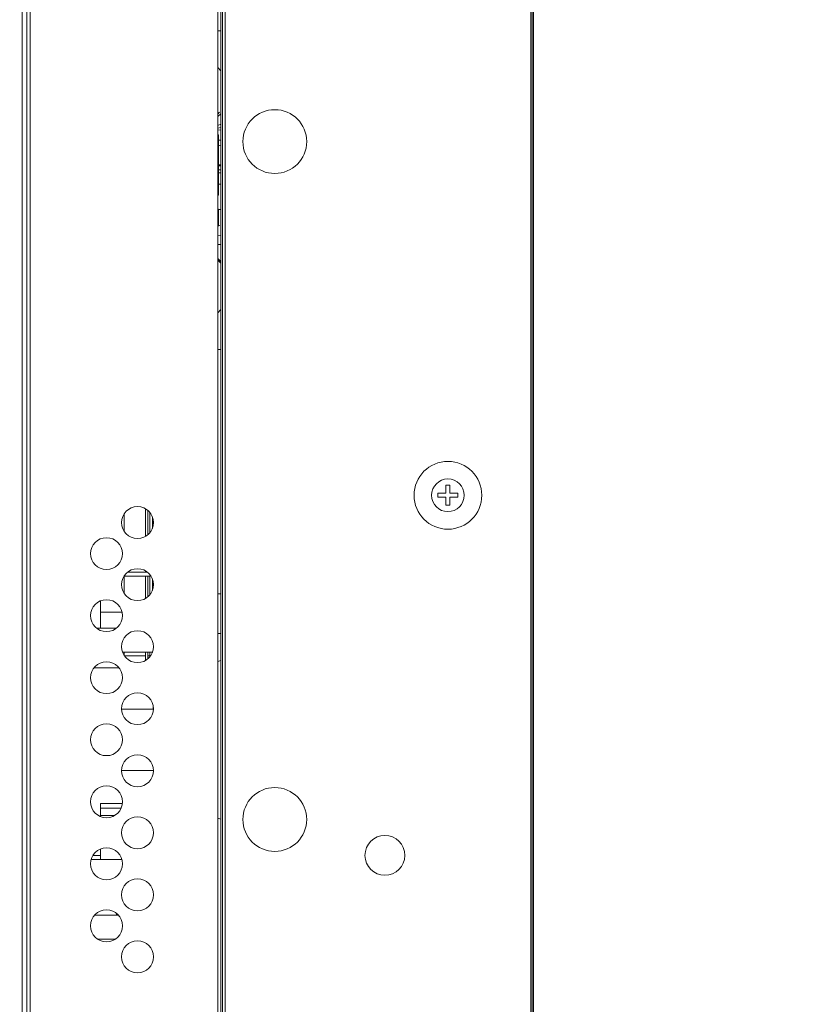
# Model space of a CAD drawing. Extents: x 1 to 142, y 2 to 107.
# Drawn here: x 5 to 9, y 59 to 64 of the extents above; entities that cross this region are included whole.
import ezdxf

# ---------------------------------------------------------------- set-up
doc = ezdxf.new("R2010")
doc.units = 0
doc.header["$MEASUREMENT"] = 0
doc.linetypes.add('DCAD_CONTINUOUS', pattern=[0])
doc.layers.get('0').update_dxf_attribs({"linetype": 'DCAD_CONTINUOUS', "lineweight": 0})
for name, color, linetype, lineweight in [('00_COMPONENTS_4', 7, 'DCAD_CONTINUOUS', 0), ('00_COMPONENTS_5', 7, 'DCAD_CONTINUOUS', 0), ('00_COMPONENTS_6', 7, 'DCAD_CONTINUOUS', 0), ('00_COMPONENTS_7', 7, 'DCAD_CONTINUOUS', 0), ('02___PRT_ALL_AXES', 7, 'DCAD_CONTINUOUS', 0)]:
    doc.layers.add(name, color=color, linetype=linetype, lineweight=lineweight)
doc.layers.add('1337', color=5, linetype='Continuous', lineweight=0, true_color=0x0000ff)
doc.styles.add('DC_TEXTSTYLE4', font='arial_0.ttf', dxfattribs={"height": 0.7})
doc.dimstyles.get("Standard").update_dxf_attribs({"dimtxt": 0.18, "dimasz": 0.18, "dimexe": 0.18, "dimexo": 0.0625, "dimgap": 0.09, "dimtad": 0, "dimtih": 1, "dimtoh": 1, "dimdec": 4, "dimzin": 0, "dimdsep": 46, "dimtxsty": 'Standard', "dimcen": 0.09, "dimadec": 0, "dimazin": 0, "dimtfac": 1, "dimtdec": 4, "dimtofl": 0, "dimtmove": 0, "dimatfit": 3, "dimfxl": 0, "dimtolj": 1, "dimtzin": 0, "dimarcsym": 0})

# ---------------------------------------------------------------- blocks, each defined once
blk = doc.blocks.new('*D5')
at = {"layer": '1337', "color": 0, "lineweight": -2, "ltscale": 0.07874}
for p, q in [((3.6651, 60.0949), (3.6651, 70.0582)), ((7.8853, 67.7635), (7.8853, 70.0582)), ((2.9651, 69.7082), (2.2651, 69.7082)), ((3.6651, 69.7082), (4.5068, 69.7082)), ((7.8853, 69.7082), (7.0436, 69.7082)), ((8.5853, 69.7082), (9.2853, 69.7082))]:
    blk.add_line(p, q, dxfattribs=at)
at = {"layer": '1337', "color": 0}
for points in [[(2.9651, 69.5915), (2.9651, 69.8248), (3.6651, 69.7082)], [(8.5853, 69.8248), (8.5853, 69.5915), (7.8853, 69.7082)]]:
    blk.add_solid(points, dxfattribs=at)
at = {"layer": 'Defpoints', "color": 0}
for p in [(3.6651, 69.7082), (7.8853, 67.4135), (3.6651, 59.7449)]:
    blk.add_point(p, dxfattribs=at)
at = {"layer": '1337', "color": 0, "lineweight": 0, "insert": (5.7752, 69.7082), "char_height": 0.7, "attachment_point": 5, "style": 'DC_TEXTSTYLE4'}
blk.add_mtext('\\A1;4.22', dxfattribs=at)

msp = doc.modelspace()

# ---------------------------------------------------------------- linework, layer by layer
at = {"color": 7, "linetype": 'DCAD_CONTINUOUS', "lineweight": 0, "ltscale": 0.004921}
for p, q in [((6.3423, 41.2021), (6.3423, 68.1392)), ((6.3502, 41.2021), (6.3502, 68.1392)), ((7.8715, 41.2021), (7.8715, 68.1352)), ((7.8852, 68.1392), (7.8852, 41.2021)), ((6.364, 68.0565), (6.364, 41.2809)), ((6.3266, 41.395), (6.3266, 67.9029)), ((6.3305, 62.949), (6.3266, 62.9516)), ((6.3305, 62.7984), (6.3305, 62.949)), ((6.3305, 62.9285), (6.3266, 62.9302)), ((6.3266, 62.9166), (6.3305, 62.9157)), ((6.3305, 62.8025), (6.3423, 62.8025)), ((6.3266, 62.7984), (6.3305, 62.7984)), ((6.3266, 62.787), (6.3275, 62.7881)), ((6.3275, 62.7881), (6.3298, 62.793)), ((6.3298, 62.793), (6.3305, 62.7984)), ((6.3298, 62.7932), (6.3299, 62.7901)), ((6.3299, 62.7901), (6.3299, 62.7839)), ((6.3299, 62.7839), (6.3301, 62.7778)), ((6.3301, 62.7778), (6.3302, 62.7759)), ((6.3301, 62.7778), (6.3423, 62.7778)), ((6.3423, 62.7963), (6.3302, 62.7963)), ((6.3302, 62.7759), (6.3304, 62.7733)), ((6.3304, 62.7733), (6.3305, 62.7701)), ((6.3305, 62.6546), (6.3305, 62.7701)), ((6.3423, 62.7617), (6.3305, 62.7617)), ((6.3275, 62.7451), (6.3266, 62.746)), ((6.3305, 62.7359), (6.3266, 62.7339)), ((6.3298, 62.7407), (6.3275, 62.7451)), ((6.3305, 62.7359), (6.3298, 62.7407)), ((6.3305, 62.7065), (6.3423, 62.7065)), ((6.3281, 62.6516), (6.3305, 62.6546)), ((6.3266, 62.6495), (6.3281, 62.6516)), ((6.3266, 62.6508), (6.3281, 62.6516)), ((6.3266, 62.5841), (6.3281, 62.5836)), ((6.3281, 62.5836), (6.3266, 62.5829)), ((6.3266, 62.577), (6.3305, 62.579)), ((6.3266, 62.569), (6.3275, 62.5699)), ((6.3275, 62.5699), (6.3298, 62.5743)), ((6.3305, 62.5831), (6.3281, 62.5836)), ((6.3296, 62.572), (6.3296, 62.5739)), ((6.3301, 62.5673), (6.3296, 62.572)), ((6.3298, 62.5743), (6.3305, 62.579)), ((6.3305, 62.561), (6.3301, 62.5673)), ((6.3305, 62.5831), (6.3305, 62.579)), ((6.3305, 62.5821), (6.3423, 62.5821)), ((6.3305, 62.5), (6.3305, 62.561)), ((6.3275, 62.5353), (6.3266, 62.5363)), ((6.3305, 62.5262), (6.3266, 62.5241)), ((6.3298, 62.5309), (6.3275, 62.5353)), ((6.3305, 62.5262), (6.3298, 62.5309)), ((7.4526, 61.1805), (7.4526, 61.2199)), ((7.4526, 61.2199), (7.4723, 61.2199)), ((7.4723, 61.2199), (7.4723, 61.1805)), ((7.4132, 61.1608), (7.4132, 61.1805)), ((7.4132, 61.1805), (7.4526, 61.1805)), ((7.4526, 61.1608), (7.4132, 61.1608)), ((7.4526, 61.1214), (7.4526, 61.1608)), ((7.4723, 61.1805), (7.5116, 61.1805)), ((7.4723, 61.1608), (7.4723, 61.1214)), ((7.5116, 61.1608), (7.4723, 61.1608)), ((7.5116, 61.1805), (7.5116, 61.1608)), ((7.4723, 61.1214), (7.4526, 61.1214)), ((5.9973, 60.771), (5.8637, 60.771)), ((5.881, 60.7907), (5.9799, 60.7907)), ((5.7478, 60.5151), (5.7478, 60.6493)), ((5.8541, 60.5939), (5.7478, 60.5939)), ((5.728, 60.5151), (5.8267, 60.5151)), ((6.0047, 60.397), (5.8563, 60.397)), ((5.9703, 60.3773), (5.8666, 60.3773)), ((5.9919, 60.3773), (5.9821, 60.3773)), ((5.8396, 60.3183), (5.7151, 60.3183)), ((6.0077, 60.1323), (6.0077, 60.1155)), ((6.0092, 60.1155), (5.8518, 60.1155)), ((6.0092, 59.8124), (5.8518, 59.8124)), ((5.7478, 59.649), (5.7478, 59.5848)), ((5.8556, 59.649), (5.7478, 59.649)), ((5.8491, 59.6254), (5.7478, 59.6254)), ((5.7478, 59.5899), (5.8174, 59.5899)), ((5.7478, 59.3734), (5.7478, 59.4244)), ((5.853, 59.3734), (5.7018, 59.3734)), ((5.7478, 59.3931), (5.7106, 59.3931)), ((5.8266, 59.0978), (5.8266, 59.1067)), ((5.7188, 59.0978), (5.8266, 59.0978)), ((5.8209, 58.9797), (5.7339, 58.9797))]:
    msp.add_line(p, q, dxfattribs=at)
for centre, radius in [((6.6081, 62.9167), 0.1575), ((7.4624, 61.1706), 0.1673), ((7.4624, 61.1706), 0.0807), ((6.6081, 59.5703), 0.1575), ((7.1514, 59.3931), 0.0984)]:
    msp.add_circle(centre, radius, dxfattribs=at)
msp.add_arc((5.8266, 59.0388), 0.0591, 78.41, 90, dxfattribs=at)
at = {"layer": '00_COMPONENTS_4', "color": 7, "linetype": 'DCAD_CONTINUOUS', "lineweight": 0, "ltscale": 0.004921}
for p, q in [((6.3423, 41.2021), (6.3423, 68.1392)), ((7.8774, 41.2021), (7.8774, 68.1392)), ((6.3266, 63.4636), (6.3423, 63.4636)), ((6.3423, 63.2667), (6.3266, 63.2825)), ((6.3359, 63.0614), (6.3266, 63.0527)), ((6.3266, 63.0398), (6.3423, 63.0545)), ((6.3266, 62.9969), (6.3423, 63.0035)), ((6.3423, 62.9869), (6.3266, 62.9822)), ((6.3423, 62.9746), (6.3266, 62.9735)), ((6.3266, 62.9234), (6.3423, 62.9245)), ((6.3266, 62.9009), (6.3423, 62.8962)), ((6.3364, 62.5025), (6.3266, 62.4984)), ((6.3423, 62.4539), (6.3266, 62.4555)), ((6.3266, 62.4094), (6.3423, 62.4079)), ((6.3423, 62.3252), (6.3266, 62.34)), ((6.3423, 62.3172), (6.3266, 62.3319)), ((6.3266, 62.0714), (6.3423, 62.0872)), ((6.3423, 61.8903), (6.3266, 61.8903)), ((6.3423, 60.6844), (6.3266, 60.6844)), ((6.3423, 60.4876), (6.3266, 60.4876)), ((6.3423, 60.3555), (6.3266, 60.3508)), ((6.3266, 59.5772), (6.3423, 59.5724))]:
    msp.add_line(p, q, dxfattribs=at)
at = {"layer": '00_COMPONENTS_5', "color": 7, "linetype": 'DCAD_CONTINUOUS', "lineweight": 0, "ltscale": 0.004921}
for p, q in [((5.9703, 60.9678), (5.9703, 61.1037)), ((5.9821, 60.9763), (5.9821, 61.0952)), ((5.9919, 60.9866), (5.9919, 61.0849)), ((6.0038, 61.0071), (6.0038, 61.0644)), ((5.9703, 60.7907), (5.9703, 60.7974)), ((5.9703, 60.6616), (5.9703, 60.771)), ((5.9821, 60.6701), (5.9821, 60.771)), ((5.9919, 60.6804), (5.9919, 60.771)), ((6.0038, 60.7008), (6.0038, 60.7582)), ((5.9703, 60.3554), (5.9703, 60.397)), ((5.9821, 60.3639), (5.9821, 60.397)), ((5.9919, 60.3742), (5.9919, 60.397)), ((6.0038, 60.3946), (6.0038, 60.397))]:
    msp.add_line(p, q, dxfattribs=at)
at = {"layer": '00_COMPONENTS_6', "color": 7, "linetype": 'DCAD_CONTINUOUS', "lineweight": 0, "ltscale": 0.004921}
msp.add_line((6.3423, 41.2021), (6.3423, 68.1392), dxfattribs=at)
at = {"layer": '00_COMPONENTS_7', "color": 7, "linetype": 'DCAD_CONTINUOUS', "lineweight": 0, "ltscale": 0.004921}
for p, q in [((6.3502, 41.2021), (6.3502, 68.1392)), ((7.8852, 68.1392), (7.8852, 41.2021))]:
    msp.add_line(p, q, dxfattribs=at)
at = {"layer": '02___PRT_ALL_AXES', "color": 7, "linetype": 'DCAD_CONTINUOUS', "lineweight": 0, "ltscale": 0.004921}
for p, q in [((5.3837, 41.4128), (5.3837, 67.8852)), ((5.4014, 41.4128), (5.4014, 67.8852)), ((5.3606, 44.5815), (5.3606, 64.7165)), ((5.864, 61.0778), (5.864, 60.9937)), ((5.864, 60.771), (5.864, 60.6875)), ((5.864, 60.397), (5.864, 60.3813))]:
    msp.add_line(p, q, dxfattribs=at)
for centre in [(5.9305, 61.0358), (5.7774, 60.8826), (5.9305, 60.7295), (5.7774, 60.5764), (5.9305, 60.4233), (5.7774, 60.2702), (5.9305, 60.1171), (5.7774, 59.964), (5.9305, 59.8108), (5.7774, 59.6577), (5.9305, 59.5046), (5.7774, 59.3515), (5.9305, 59.1984), (5.7774, 59.0453), (5.9305, 58.8922)]:
    msp.add_circle(centre, 0.0787, dxfattribs=at)

# ---------------------------------------------------------------- dimensions: what is measured, and where the dimension line sits
at = {"layer": '1337', "lineweight": 0, "ltscale": 0.07874}
dim = msp.add_linear_dim(base=(3.6651, 69.7082), p1=(7.8853, 67.4135), p2=(3.6651, 59.7449), dimstyle='Standard', override={"dimtxt": 0.7, "dimasz": 0.7, "dimexe": 0.35, "dimexo": 0.35, "dimgap": 0.35, "dimtad": 0, "dimjust": 0, "dimtih": 1, "dimtoh": 0, "dimdec": 2, "dimzin": 0, "dimlunit": 2, "dimtxsty": 'DC_TEXTSTYLE4', "dimsah": 0, "dimtol": 0, "dimtfac": 1, "dimtdec": 3, "dimtix": 0, "dimtofl": 1, "dimtmove": 0, "dimfxlon": 0}, dxfattribs=at)
dim.commit()
dim.dimension.update_dxf_attribs({"geometry": '*D5', "text_midpoint": (5.7752, 69.7082)})

doc.saveas('drawing.dxf')
